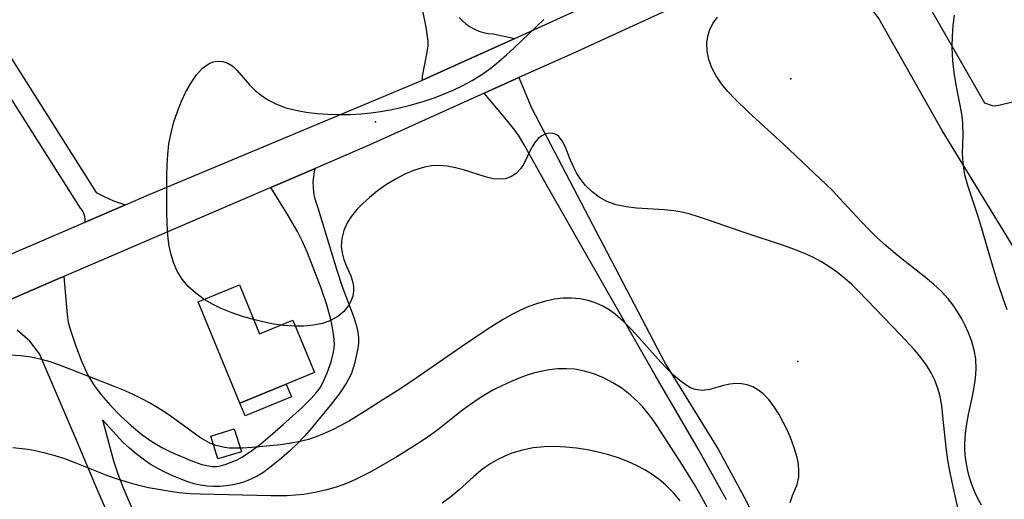
# Model space of a CAD drawing. Units: inches. Extents: x 1297765 to 1303765, y 541448 to 545449.
# Drawn here: x 1302705 to 1303129, y 543439 to 543646 of the extents above; entities that cross this region are included whole.
import ezdxf

# ---------------------------------------------------------------- set-up
doc = ezdxf.new("R2010")
doc.units = ezdxf.units.IN
doc.header["$MEASUREMENT"] = 0
for name, color, linetype in [('BLDG-Footprint', 5, 'Continuous'), ('CULTRL-Pad', 6, 'Continuous'), ('ELEV-Spot Elevation', 7, 'Continuous'), ('TRANS-Parking Lot', 4, 'Continuous'), ('TRANS-Road', 130, 'Continuous'), ('Undefined', 1, 'Continuous')]:
    doc.layers.add(name, color=color, linetype=linetype)

msp = doc.modelspace()

# ---------------------------------------------------------------- linework, layer by layer
at = {"layer": 'BLDG-Footprint'}
for points, elevation in [([(1302799.33, 543531.72), (1302807.98, 543510.57), (1302822.38, 543516.46), (1302831.61, 543493.9), (1302819.47, 543488.93), (1302799.46, 543480.74), (1302781.57, 543524.46)], 461.59), ([(1302800.12, 543459.82), (1302789.98, 543456.69), (1302786.94, 543466.53), (1302797.08, 543469.66)], 460.47)]:
    msp.add_lwpolyline(points, close=True, dxfattribs=dict(at, elevation=elevation))
at = {"layer": 'CULTRL-Pad'}
msp.add_polyline3d([(1302821.73, 543483.41, 0), (1302801.71, 543475.23, 0), (1302799.46, 543480.74, 0), (1302819.47, 543488.93, 0)], close=True, dxfattribs=at)
at = {"layer": 'ELEV-Spot Elevation'}
for p in [(1303037.04, 543620.56, 464.98), (1302857.98, 543601.98, 462.29), (1303040.02, 543498.67, 460.89)]:
    msp.add_point(p, dxfattribs=at)
at = {"layer": 'TRANS-Parking Lot'}
msp.add_lwpolyline([(1303133.27, 543547.47), (1303102.3, 543598.25), (1303074.88, 543646.55), (1303059.6, 543667.19), (1303055.9, 543669.07), (1303053.55, 543669.66), (1303049.36, 543670.23), (1303046.14, 543670.5), (1303042.16, 543670.56), (1303026.67, 543669.91), (1303090.49, 543699.24), (1303087.76, 543688.63), (1303087.04, 543684.91), (1303086.69, 543682.09), (1303086.72, 543676.6), (1303087.3, 543670.94), (1303087.74, 543669.25), (1303088.55, 543667.14), (1303092.7, 543658.52), (1303120.5, 543610.17), (1303123.84, 543609.01), (1303125.02, 543608.9), (1303126.62, 543609.09), (1303132.49, 543610.57)], dxfattribs=at)
at = {"layer": 'TRANS-Road'}
for points in [[(1303241.95, 543770.57), (1303094.07, 543700.88), (1303090.49, 543699.24), (1303026.67, 543669.91), (1302944.53, 543632.16), (1302919.74, 543621), (1302904.82, 543614.28), (1302855.53, 543592.09), (1302831.88, 543581.92), (1302812.78, 543573.7), (1302723.61, 543535.36), (1302721.39, 543534.4), (1302683.24, 543517.99), (1302417.83, 543403.84), (1302403.11, 543397.51), (1302393.8, 543393.51), (1302360.4, 543379.15), (1302277.42, 543344.5), (1302221.85, 543322.43), (1302193.85, 543311.32), (1302190.57, 543310.08), (1302109.7, 543279.6)], [(1302485.29, 543450.78), (1302519.97, 543466.05), (1302553.14, 543480.65), (1302637.83, 543517.93), (1302732.8, 543558.77), (1302750.14, 543566.22), (1302760.03, 543570.48), (1302878.15, 543619.99), (1302889.22, 543624.95), (1302907.86, 543633.3), (1302917.98, 543637.92), (1303034.84, 543691.28), (1303083.74, 543714.23), (1303085.16, 543714.89), (1303086.1, 543715.34), (1303173.37, 543756.28)], [(1302894.03, 543646.93), (1302895.46, 543645.42), (1302897.04, 543644.06), (1302898.76, 543642.87), (1302900.59, 543641.87), (1302902.51, 543641.06), (1302904.51, 543640.46), (1302906.56, 543640.07), (1302908.64, 543639.89), (1302917.98, 543637.92), (1302907.86, 543633.3), (1302889.22, 543624.95), (1302878.15, 543619.99), (1302878.18, 543621.58), (1302880.28, 543632.03), (1302880.61, 543634.66), (1302880.64, 543636.76), (1302879.84, 543642.71), (1302878.32, 543649.84)], [(1302693.83, 543640.38), (1302728.57, 543585.58), (1302737.52, 543571.47), (1302741.21, 543569.59), (1302745.02, 543567.95), (1302748.93, 543566.56), (1302750.14, 543566.22), (1302732.8, 543558.77), (1302732.84, 543559.87), (1302732.67, 543561.21), (1302732.26, 543562.5), (1302731.65, 543563.71), (1302730.84, 543564.79), (1302698.59, 543615.65)], [(1303009.32, 543439.05), (1302997.24, 543460.74), (1302978.57, 543492.8), (1302931.68, 543574.76), (1302922.07, 543592.11), (1302919.99, 543595.52), (1302918.03, 543598.33), (1302913.13, 543604.47), (1302904.82, 543614.28), (1302919.74, 543621), (1302925.14, 543608.01), (1302980.93, 543501.35), (1302983.12, 543497.39), (1303005.74, 543460.9), (1303016.88, 543440.25), (1303041.1, 543391.82)], [(1302683.24, 543517.99), (1302721.39, 543534.4), (1302723.61, 543535.36), (1302725.06, 543518.87), (1302725.53, 543515.68), (1302726.14, 543513.11), (1302728.57, 543505.68), (1302731.32, 543498.56), (1302733.97, 543492.82), (1302736.39, 543488.73), (1302739.7, 543484.36), (1302743.75, 543479.69), (1302748.11, 543475.2), (1302752.7, 543470.97), (1302757.23, 543467.27), (1302761.57, 543464.17), (1302765.78, 543461.65), (1302769.62, 543459.82), (1302778.39, 543456.01), (1302783.12, 543454.32), (1302787.52, 543453.46), (1302789.36, 543453.44), (1302790.95, 543453.67), (1302793.13, 543454.3), (1302795.67, 543455.24), (1302798.26, 543456.37), (1302800.38, 543457.48), (1302804.08, 543459.9), (1302808.57, 543463.28), (1302813.61, 543467.47), (1302818.11, 543471.55), (1302826.31, 543478.89), (1302829.97, 543482.44), (1302831.67, 543484.29), (1302833.07, 543486.02), (1302834.19, 543487.62), (1302835.05, 543489.15), (1302837.12, 543493.82), (1302838.82, 543498.6), (1302839.86, 543502.67), (1302840.13, 543504.47), (1302840.23, 543505.97), (1302840.16, 543508.1), (1302839.89, 543510.55), (1302839.44, 543513.26), (1302838.78, 543516.28), (1302836.9, 543523.14), (1302834.47, 543530.26), (1302831.07, 543539.24), (1302828.57, 543545.51), (1302826.33, 543550.67), (1302824.33, 543554.73), (1302819.94, 543562.32), (1302812.78, 543573.7), (1302831.88, 543581.92), (1302831.53, 543580.56), (1302831.16, 543578.31), (1302830.98, 543576.04), (1302831.02, 543573.76), (1302831.25, 543571.49), (1302831.69, 543569.25), (1302832.32, 543567.07), (1302833.15, 543564.94), (1302841.24, 543538.11), (1302843.52, 543530.96), (1302848.3, 543518.49), (1302849.77, 543513.99), (1302850.36, 543511.3), (1302850.64, 543508.91), (1302850.64, 543506.64), (1302850.36, 543504.31), (1302848.95, 543497.87), (1302847.54, 543493.5), (1302845.48, 543489.53), (1302842.44, 543484.96), (1302838.41, 543479.69), (1302832.25, 543472.24), (1302830.42, 543469.96), (1302827.39, 543466.52), (1302824.22, 543463.22), (1302820.9, 543460.06), (1302817.45, 543457.06), (1302813.87, 543454.2), (1302811.7, 543452.41), (1302809.41, 543450.78), (1302807, 543449.34), (1302804.49, 543448.08), (1302801.88, 543447.02), (1302799.21, 543446.16), (1302796.47, 543445.5), (1302793.7, 543445.06), (1302790.9, 543444.82), (1302788.09, 543444.8), (1302785.28, 543445), (1302782.5, 543445.4), (1302779.76, 543446.02), (1302777.07, 543446.84), (1302774.46, 543447.87), (1302770.93, 543449.24), (1302767.48, 543450.81), (1302764.13, 543452.56), (1302760.88, 543454.5), (1302757.74, 543456.61), (1302754.72, 543458.9), (1302751.84, 543461.35), (1302749.09, 543463.95), (1302740.28, 543473.56), (1302745.02, 543455.88), (1302746.86, 543450.22), (1302749.17, 543444.2), (1302761.65, 543415.13)], [(1302767.2, 543376.69), (1302738.18, 543443), (1302735.98, 543448.42), (1302729.03, 543464.73), (1302713.14, 543502.01), (1302708.99, 543507.39), (1302703.42, 543512.14)]]:
    msp.add_lwpolyline(points, dxfattribs=at)
at = {"layer": 'Undefined'}
for points in [[(1303110.25, 543429.72, 462), (1303106.48, 543446.66, 462), (1303105.54, 543451.39, 462), (1303104.72, 543456.14, 462), (1303104.09, 543460.48, 462), (1303103.63, 543464.39, 462), (1303102.59, 543475.13, 462), (1303102.05, 543479.69, 462), (1303101.23, 543484.15, 462), (1303100.28, 543487.48, 462), (1303099.05, 543490.71, 462), (1303097.51, 543493.81, 462), (1303095.41, 543497.18, 462), (1303093.01, 543500.41, 462), (1303090.39, 543503.53, 462), (1303084.07, 543510.35, 462), (1303066.33, 543528.82, 462), (1303063.26, 543531.81, 462), (1303060.26, 543534.52, 462), (1303057.13, 543537.07, 462), (1303053.87, 543539.41, 462), (1303050.24, 543541.63, 462), (1303046.46, 543543.62, 462), (1303042.56, 543545.41, 462), (1303038.56, 543547.02, 462), (1303034.26, 543548.57, 462), (1303016.89, 543554.23, 462), (1303000.7, 543559.91, 462), (1302997.12, 543561.09, 462), (1302993.61, 543562.12, 462), (1302990.07, 543562.97, 462), (1302986.52, 543563.62, 462), (1302982.47, 543564.07, 462), (1302970.41, 543564.79, 462), (1302965.95, 543565.33, 462), (1302961.67, 543566.25, 462), (1302957.63, 543567.67, 462), (1302954.32, 543569.47, 462), (1302951.31, 543571.73, 462), (1302948.47, 543574.54, 462), (1302946.04, 543577.7, 462), (1302944.65, 543579.94, 462), (1302943.43, 543582.26, 462), (1302942.04, 543585.41, 462), (1302939.67, 543591.32, 462), (1302938.43, 543593.78, 462), (1302936.97, 543595.68, 462), (1302936.1, 543596.37, 462), (1302934.04, 543597.1, 462), (1302931.82, 543596.94, 462), (1302929.64, 543595.98, 462), (1302928.09, 543594.73, 462), (1302926.7, 543593.12, 462), (1302925.5, 543591.25, 462), (1302924.36, 543588.97, 462), (1302922.66, 543585.24, 462), (1302921.65, 543583.39, 462), (1302920.46, 543581.67, 462), (1302918.57, 543579.77, 462), (1302916.34, 543578.32, 462), (1302913.83, 543577.44, 462), (1302911.3, 543577.2, 462), (1302908.62, 543577.45, 462), (1302905.84, 543578.06, 462), (1302895.94, 543581.3, 462), (1302892.43, 543582.21, 462), (1302888.85, 543582.85, 462), (1302885.22, 543583.11, 462), (1302882.12, 543582.94, 462), (1302879.03, 543582.42, 462), (1302874.8, 543581.17, 462), (1302870.66, 543579.43, 462), (1302866.6, 543577.31, 462), (1302862.66, 543574.89, 462), (1302858.88, 543572.23, 462), (1302855.29, 543569.37, 462), (1302852.49, 543566.82, 462), (1302849.92, 543564.14, 462), (1302847.67, 543561.33, 462), (1302845.8, 543558.39, 462), (1302844.31, 543555.08, 462), (1302843.42, 543551.68, 462), (1302843.19, 543548.3, 462), (1302843.54, 543545.45, 462), (1302844.28, 543542.71, 462), (1302845.29, 543540.1, 462), (1302847.29, 543535.66, 462), (1302848.23, 543532.7, 462), (1302848.49, 543530.95, 462), (1302848.51, 543529.18, 462), (1302848.14, 543526.89, 462), (1302847.35, 543524.67, 462), (1302846.04, 543522.37, 462), (1302844.29, 543520.29, 462), (1302841.66, 543518.14, 462), (1302838.56, 543516.4, 462), (1302835.08, 543515.12, 462), (1302831.2, 543514.29, 462), (1302827.1, 543513.9, 462), (1302822.84, 543513.88, 462), (1302818.49, 543514.18, 462), (1302813.92, 543514.83, 462), (1302809.32, 543515.74, 462), (1302804.75, 543516.88, 462), (1302800.22, 543518.22, 462), (1302795.78, 543519.76, 462), (1302791.48, 543521.52, 462), (1302787.36, 543523.54, 462), (1302783.68, 543525.75, 462), (1302780.28, 543528.26, 462), (1302777.22, 543531.06, 462), (1302774.6, 543534.19, 462), (1302772.51, 543537.62, 462), (1302770.89, 543541.34, 462), (1302769.7, 543545.28, 462), (1302769.07, 543548.43, 462), (1302768.63, 543551.66, 462), (1302768.35, 543554.96, 462), (1302768.06, 543562.47, 462), (1302767.97, 543570.15, 462), (1302767.98, 543578.66, 462), (1302768.1, 543583.3, 462), (1302768.39, 543587.91, 462), (1302768.92, 543592.47, 462), (1302769.84, 543597.24, 462), (1302771.08, 543601.9, 462), (1302772.58, 543606.44, 462), (1302774.3, 543610.81, 462), (1302776.24, 543614.94, 462), (1302778.43, 543618.8, 462), (1302780.82, 543622.22, 462), (1302783.41, 543625.05, 462), (1302786.2, 543627.08, 462), (1302788, 543627.81, 462), (1302789.83, 543628.14, 462), (1302792.11, 543627.97, 462), (1302794.32, 543627.22, 462), (1302796.38, 543625.96, 462), (1302798.22, 543624.27, 462), (1302803.62, 543617.86, 462), (1302806.07, 543615.47, 462), (1302808.84, 543613.25, 462), (1302811.89, 543611.25, 462), (1302815.2, 543609.56, 462), (1302819.29, 543608.06, 462), (1302823.63, 543606.95, 462), (1302828.13, 543606.15, 462), (1302832.75, 543605.61, 462), (1302837.46, 543605.27, 462), (1302842.21, 543605.13, 462), (1302846.99, 543605.17, 462), (1302851.77, 543605.43, 462), (1302855.94, 543605.84, 462), (1302860.1, 543606.4, 462), (1302864.23, 543607.11, 462), (1302868.34, 543607.96, 462), (1302872.4, 543608.94, 462), (1302878.97, 543610.88, 462), (1302883.17, 543612.3, 462), (1302887.31, 543613.85, 462), (1302891.38, 543615.55, 462), (1302895.36, 543617.43, 462), (1302899.66, 543619.79, 462), (1302903.82, 543622.41, 462), (1302907.82, 543625.27, 462), (1302911.18, 543627.95, 462), (1302914.44, 543630.78, 462), (1302917.63, 543633.7, 462), (1302930.49, 543646.11, 462)], [(1303119.17, 543436.71, 464), (1303117.81, 543439.34, 464), (1303116.36, 543442.44, 464), (1303115.07, 543445.66, 464), (1303114.19, 543448.25, 464), (1303113.45, 543450.91, 464), (1303112.69, 543454.57, 464), (1303112.2, 543458.3, 464), (1303112.03, 543460.75, 464), (1303111.99, 543463.2, 464), (1303112.25, 543467.84, 464), (1303112.82, 543471.87, 464), (1303113.6, 543475.89, 464), (1303115.33, 543483.77, 464), (1303116.09, 543487.65, 464), (1303116.67, 543491.51, 464), (1303116.94, 543495.34, 464), (1303116.72, 543499.88, 464), (1303116.05, 543503.64, 464), (1303114.98, 543507.34, 464), (1303113.6, 543510.98, 464), (1303111.96, 543514.54, 464), (1303110.66, 543517.03, 464), (1303108.88, 543520.04, 464), (1303106.92, 543522.95, 464), (1303104.76, 543525.72, 464), (1303101.75, 543528.98, 464), (1303098.48, 543532.04, 464), (1303095.03, 543534.95, 464), (1303084.25, 543543.41, 464), (1303081.05, 543546.01, 464), (1303077.92, 543548.69, 464), (1303074.27, 543552.01, 464), (1303070.73, 543555.45, 464), (1303067.3, 543558.99, 464), (1303058.04, 543569.14, 464), (1303055, 543572.32, 464), (1303052.27, 543575.02, 464), (1303033.8, 543592.31, 464), (1303018.72, 543606.19, 464), (1303012.83, 543611.9, 464), (1303009.83, 543615.1, 464), (1303007.11, 543618.4, 464), (1303004.77, 543621.83, 464), (1303003, 543625.27, 464), (1303001.71, 543628.81, 464), (1303000.96, 543632.4, 464), (1303000.8, 543635.95, 464), (1303001.17, 543638.69, 464), (1303001.95, 543641.33, 464), (1303003.41, 543644.27, 464), (1303005.36, 543647.01, 464)], [(1303130.21, 543521.02, 466), (1303128.75, 543525.02, 466), (1303126.26, 543532.59, 466), (1303123.96, 543540.23, 466), (1303119.26, 543556.46, 466), (1303117.9, 543560.73, 466), (1303114.38, 543571.09, 466), (1303113.3, 543574.48, 466), (1303112.06, 543579.13, 466), (1303111.68, 543580.94, 466), (1303111.22, 543584.23, 466), (1303111.05, 543588.26, 466), (1303111.27, 543596.33, 466), (1303111.13, 543601.57, 466), (1303110.66, 543605.37, 466), (1303108.32, 543617.92, 466), (1303107.57, 543622.36, 466), (1303106.98, 543626.86, 466), (1303106.68, 543630.63, 466), (1303106.56, 543634.42, 466), (1303106.66, 543638.94, 466), (1303107, 543643.46, 466), (1303107.58, 543647.97, 466)], [(1303036.69, 543437.99, 460), (1303037.76, 543440.91, 460), (1303038.76, 543443.22, 460), (1303039.68, 543445.66, 460), (1303040.39, 543448.88, 460), (1303040.49, 543451.58, 460), (1303040.23, 543454.41, 460), (1303039.67, 543457.33, 460), (1303038.62, 543461.06, 460), (1303037.27, 543464.84, 460), (1303035.68, 543468.6, 460), (1303033.88, 543472.29, 460), (1303031.91, 543475.86, 460), (1303029.77, 543479.22, 460), (1303027.48, 543482.27, 460), (1303024.96, 543484.89, 460), (1303022.83, 543486.54, 460), (1303020.55, 543487.81, 460), (1303018.16, 543488.69, 460), (1303015.71, 543489.12, 460), (1303013.23, 543489.18, 460), (1303010.76, 543488.92, 460), (1303007.96, 543488.32, 460), (1303002.09, 543486.68, 460), (1302998.97, 543486.26, 460), (1302995.75, 543486.66, 460), (1302993.77, 543487.4, 460), (1302991.83, 543488.46, 460), (1302989.08, 543490.43, 460), (1302986.37, 543492.82, 460), (1302983.66, 543495.51, 460), (1302980.95, 543498.41, 460), (1302971.48, 543509.06, 460), (1302968.21, 543512.62, 460), (1302964.82, 543515.99, 460), (1302961.26, 543519.05, 460), (1302958.66, 543520.91, 460), (1302955.95, 543522.52, 460), (1302953.12, 543523.85, 460), (1302949.68, 543524.98, 460), (1302946.12, 543525.69, 460), (1302942.48, 543526.02, 460), (1302938.8, 543525.96, 460), (1302935.1, 543525.51, 460), (1302931.4, 543524.72, 460), (1302927.73, 543523.66, 460), (1302924.08, 543522.34, 460), (1302920.49, 543520.8, 460), (1302916.7, 543518.89, 460), (1302912.97, 543516.79, 460), (1302909.29, 543514.55, 460), (1302905.65, 543512.21, 460), (1302895.09, 543505.06, 460), (1302875.53, 543491.54, 460), (1302868.38, 543486.77, 460), (1302861.18, 543482.1, 460), (1302853.94, 543477.54, 460), (1302846.71, 543473.17, 460), (1302843.05, 543471.12, 460), (1302839.36, 543469.2, 460), (1302835.6, 543467.47, 460), (1302831.99, 543466.06, 460), (1302829.02, 543465.12, 460), (1302826.01, 543464.35, 460), (1302821.55, 543463.49, 460), (1302817.06, 543462.85, 460), (1302812.57, 543462.34, 460), (1302804.61, 543461.62, 460), (1302800.75, 543461.38, 460), (1302797.8, 543461.3, 460), (1302794.93, 543461.38, 460), (1302792.85, 543461.6, 460), (1302789.13, 543462.46, 460), (1302786.57, 543463.51, 460), (1302784.54, 543464.59, 460), (1302782.54, 543465.83, 460), (1302778.92, 543468.35, 460), (1302771.49, 543473.85, 460), (1302767.61, 543476.56, 460), (1302764.15, 543478.75, 460), (1302760.58, 543480.81, 460), (1302756.92, 543482.76, 460), (1302753.18, 543484.59, 460), (1302749.38, 543486.3, 460), (1302745.72, 543487.81, 460), (1302721.37, 543497.19, 460), (1302717.67, 543498.49, 460), (1302713.94, 543499.61, 460), (1302709.48, 543500.57, 460), (1302704.96, 543501.15, 460), (1302700.39, 543501.37, 460)], [(1303001.94, 543434.1, 458), (1302997.69, 543441.88, 458), (1302995.47, 543445.7, 458), (1302990.36, 543453.98, 458), (1302979.16, 543471.17, 458), (1302977.03, 543474.2, 458), (1302974.8, 543477.13, 458), (1302972.99, 543479.27, 458), (1302971.07, 543481.3, 458), (1302967.7, 543484.38, 458), (1302964.07, 543487.13, 458), (1302960.23, 543489.56, 458), (1302956.23, 543491.65, 458), (1302952.08, 543493.36, 458), (1302948.03, 543494.58, 458), (1302943.88, 543495.34, 458), (1302940.24, 543495.6, 458), (1302936.56, 543495.52, 458), (1302932.88, 543495.12, 458), (1302929.21, 543494.44, 458), (1302926.05, 543493.63, 458), (1302922.92, 543492.64, 458), (1302919.82, 543491.5, 458), (1302916.1, 543489.97, 458), (1302912.44, 543488.27, 458), (1302908.84, 543486.42, 458), (1302905.31, 543484.42, 458), (1302902.22, 543482.48, 458), (1302898.53, 543479.92, 458), (1302894.93, 543477.22, 458), (1302884.76, 543469.29, 458), (1302881.64, 543466.99, 458), (1302878.08, 543464.53, 458), (1302874.46, 543462.17, 458), (1302867.11, 543457.61, 458), (1302859.67, 543453.24, 458), (1302855.9, 543451.16, 458), (1302852.46, 543449.36, 458), (1302848.97, 543447.68, 458), (1302845.43, 543446.16, 458), (1302840.94, 543444.55, 458), (1302836.37, 543443.23, 458), (1302831.73, 543442.19, 458), (1302827.02, 543441.44, 458), (1302823.44, 543441.08, 458), (1302819.84, 543440.87, 458), (1302812.84, 543440.79, 458), (1302782.43, 543441.48, 458), (1302778.07, 543441.72, 458), (1302773.3, 543442.15, 458), (1302768.56, 543442.76, 458), (1302764.34, 543443.46, 458), (1302760.15, 543444.3, 458), (1302755.99, 543445.26, 458), (1302751.86, 543446.34, 458), (1302745.35, 543448.37, 458), (1302742.14, 543449.51, 458), (1302728.43, 543455.08, 458), (1302724.01, 543456.74, 458), (1302719.83, 543458.09, 458), (1302715.58, 543459.23, 458), (1302711.29, 543460.17, 458), (1302708.1, 543460.72, 458), (1302701.59, 543461.52, 458)], [(1302989.34, 543438.62, 456), (1302986.35, 543442.12, 456), (1302983.08, 543445.36, 456), (1302980.22, 543447.8, 456), (1302977.2, 543450.03, 456), (1302974.02, 543452.04, 456), (1302970.47, 543453.93, 456), (1302966.77, 543455.58, 456), (1302962.97, 543457.02, 456), (1302958.49, 543458.44, 456), (1302953.92, 543459.63, 456), (1302949.3, 543460.59, 456), (1302944.65, 543461.33, 456), (1302939.98, 543461.83, 456), (1302935.33, 543462.06, 456), (1302930.71, 543461.95, 456), (1302925.96, 543461.42, 456), (1302921.3, 543460.48, 456), (1302916.77, 543459.13, 456), (1302913.65, 543457.9, 456), (1302910.63, 543456.45, 456), (1302907.73, 543454.78, 456), (1302905.49, 543453.28, 456), (1302903.34, 543451.65, 456), (1302900.19, 543448.97, 456), (1302894.01, 543443.4, 456), (1302890.42, 543440.44, 456), (1302886.65, 543437.71, 456)]]:
    msp.add_polyline3d(points, dxfattribs=at)

doc.saveas('drawing.dxf')
